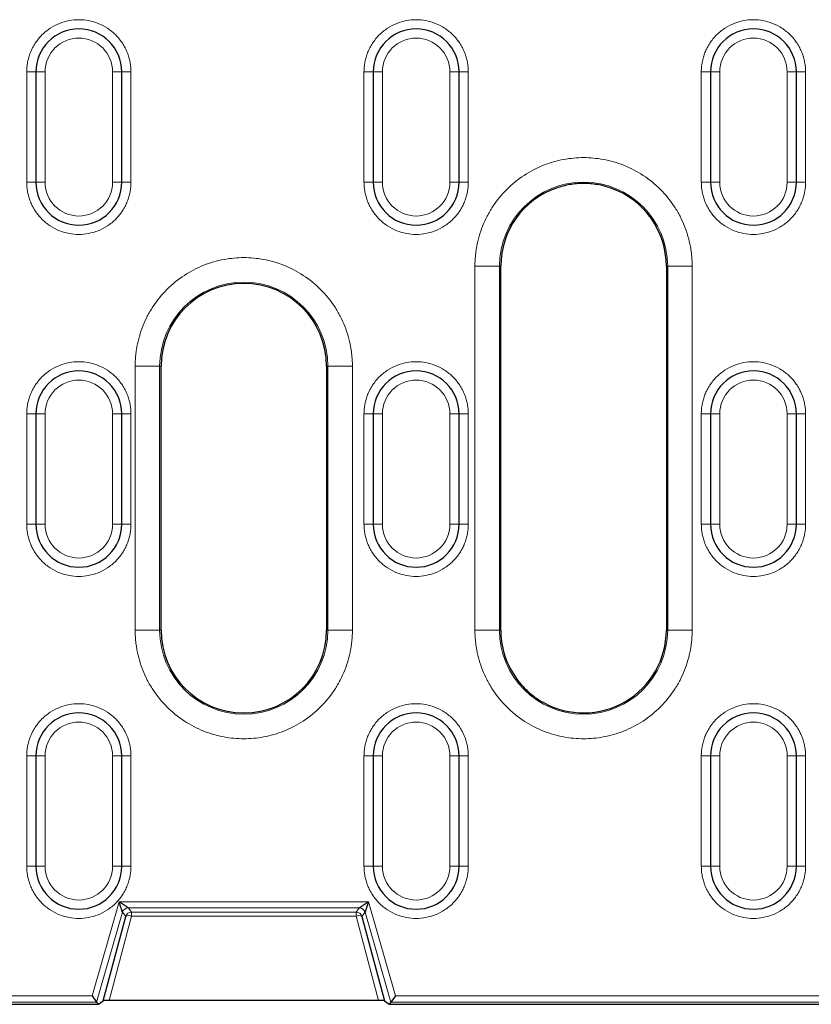
# Model space of a CAD drawing. Units: millimetres. Extents: x 0 to 420, y 0 to 297.
# Drawn here: x 175 to 208, y 133 to 173 of the extents above; entities that cross this region are included whole.
import ezdxf

# ---------------------------------------------------------------- set-up
doc = ezdxf.new("R2010")
doc.units = ezdxf.units.MM

msp = doc.modelspace()

# ---------------------------------------------------------------- linework, layer by layer
at = {"color": 8, "linetype": 'Continuous', "lineweight": 18}
for p, q in [((176.1181, 171.292), (175.7431, 171.292)), ((175.7431, 166.792), (175.7431, 171.292)), ((176.1181, 171.292), (176.4931, 171.292)), ((176.4931, 166.792), (176.4931, 171.292)), ((179.2431, 171.292), (179.2431, 166.792)), ((179.6181, 171.292), (179.2431, 171.292)), ((179.6181, 171.292), (179.9931, 171.292)), ((179.9931, 171.292), (179.9931, 166.792)), ((189.8681, 171.292), (189.4931, 171.292)), ((189.4931, 166.792), (189.4931, 171.292)), ((189.8681, 171.292), (190.2431, 171.292)), ((190.2431, 166.792), (190.2431, 171.292)), ((192.9931, 171.292), (192.9931, 166.792)), ((193.3681, 171.292), (192.9931, 171.292)), ((193.3681, 171.292), (193.7431, 171.292)), ((193.7431, 171.292), (193.7431, 166.792)), ((203.6181, 171.292), (203.2431, 171.292)), ((203.2431, 166.792), (203.2431, 171.292)), ((203.6181, 171.292), (203.9931, 171.292)), ((203.9931, 166.792), (203.9931, 171.292)), ((206.7431, 171.292), (206.7431, 166.792)), ((207.1181, 171.292), (206.7431, 171.292)), ((207.1181, 171.292), (207.4931, 171.292)), ((207.4931, 171.292), (207.4931, 166.792)), ((176.1181, 166.792), (175.7431, 166.792)), ((176.1181, 166.792), (176.4931, 166.792)), ((179.2431, 166.792), (179.6181, 166.792)), ((179.9931, 166.792), (179.6181, 166.792)), ((189.8681, 166.792), (189.4931, 166.792)), ((189.8681, 166.792), (190.2431, 166.792)), ((192.9931, 166.792), (193.3681, 166.792)), ((193.7431, 166.792), (193.3681, 166.792)), ((203.6181, 166.792), (203.2431, 166.792)), ((203.6181, 166.792), (203.9931, 166.792)), ((206.7431, 166.792), (207.1181, 166.792)), ((207.4931, 166.792), (207.1181, 166.792)), ((194.0143, 148.542), (194.0143, 163.367)), ((195.013, 163.367), (194.0143, 163.367)), ((195.013, 148.542), (195.013, 163.367)), ((195.0681, 163.367), (195.013, 163.367)), ((201.8733, 163.367), (201.8181, 163.367)), ((201.8733, 163.367), (201.8733, 148.542)), ((202.8719, 163.367), (201.8733, 163.367)), ((202.8719, 163.367), (202.8719, 148.542)), ((180.1643, 148.542), (180.1643, 159.292)), ((180.1643, 159.292), (181.163, 159.292)), ((181.163, 148.542), (181.163, 159.292)), ((181.2181, 159.292), (181.163, 159.292)), ((188.0233, 159.292), (187.9681, 159.292)), ((188.0233, 159.292), (188.0233, 148.542)), ((189.0219, 159.292), (188.0233, 159.292)), ((189.0219, 159.292), (189.0219, 148.542)), ((176.1181, 157.3545), (175.7431, 157.3545)), ((175.7431, 152.8545), (175.7431, 157.3545)), ((176.1181, 157.3545), (176.4931, 157.3545)), ((176.4931, 152.8545), (176.4931, 157.3545)), ((179.2431, 157.3545), (179.2431, 152.8545)), ((179.6181, 157.3545), (179.2431, 157.3545)), ((179.6181, 157.3545), (179.9931, 157.3545)), ((179.9931, 157.3545), (179.9931, 152.8545)), ((189.8681, 157.3545), (189.4931, 157.3545)), ((189.4931, 152.8545), (189.4931, 157.3545)), ((189.8681, 157.3545), (190.2431, 157.3545)), ((190.2431, 152.8545), (190.2431, 157.3545)), ((192.9931, 157.3545), (192.9931, 152.8545)), ((193.3681, 157.3545), (192.9931, 157.3545)), ((193.3681, 157.3545), (193.7431, 157.3545)), ((193.7431, 157.3545), (193.7431, 152.8545)), ((203.6181, 157.3545), (203.2431, 157.3545)), ((203.2431, 152.8545), (203.2431, 157.3545)), ((203.6181, 157.3545), (203.9931, 157.3545)), ((203.9931, 152.8545), (203.9931, 157.3545)), ((206.7431, 157.3545), (206.7431, 152.8545)), ((206.7431, 157.3545), (207.1181, 157.3545)), ((207.4931, 157.3545), (207.1181, 157.3545)), ((207.4931, 157.3545), (207.4931, 152.8545)), ((176.1181, 152.8545), (175.7431, 152.8545)), ((176.1181, 152.8545), (176.4931, 152.8545)), ((179.2431, 152.8545), (179.6181, 152.8545)), ((179.9931, 152.8545), (179.6181, 152.8545)), ((189.8681, 152.8545), (189.4931, 152.8545)), ((189.8681, 152.8545), (190.2431, 152.8545)), ((192.9931, 152.8545), (193.3681, 152.8545)), ((193.7431, 152.8545), (193.3681, 152.8545)), ((203.6181, 152.8545), (203.2431, 152.8545)), ((203.6181, 152.8545), (203.9931, 152.8545)), ((207.1181, 152.8545), (206.7431, 152.8545)), ((207.1181, 152.8545), (207.4931, 152.8545)), ((181.163, 148.542), (180.1643, 148.542)), ((181.163, 148.542), (181.2181, 148.542)), ((187.9681, 148.542), (188.0233, 148.542)), ((189.0219, 148.542), (188.0233, 148.542)), ((194.0143, 148.542), (195.013, 148.542)), ((195.013, 148.542), (195.0681, 148.542)), ((201.8181, 148.542), (201.8733, 148.542)), ((202.8719, 148.542), (201.8733, 148.542)), ((176.1181, 143.417), (175.7431, 143.417)), ((175.7431, 138.917), (175.7431, 143.417)), ((176.1181, 143.417), (176.4931, 143.417)), ((176.4931, 138.917), (176.4931, 143.417)), ((179.2431, 143.417), (179.2431, 138.917)), ((179.6181, 143.417), (179.2431, 143.417)), ((179.6181, 143.417), (179.9931, 143.417)), ((179.9931, 143.417), (179.9931, 138.917)), ((189.8681, 143.417), (189.4931, 143.417)), ((189.4931, 138.917), (189.4931, 143.417)), ((189.8681, 143.417), (190.2431, 143.417)), ((190.2431, 138.917), (190.2431, 143.417)), ((192.9931, 143.417), (192.9931, 138.917)), ((193.3681, 143.417), (192.9931, 143.417)), ((193.3681, 143.417), (193.7431, 143.417)), ((193.7431, 143.417), (193.7431, 138.917)), ((203.6181, 143.417), (203.2431, 143.417)), ((203.2431, 138.917), (203.2431, 143.417)), ((203.6181, 143.417), (203.9931, 143.417)), ((203.9931, 138.917), (203.9931, 143.417)), ((206.7431, 143.417), (206.7431, 138.917)), ((207.1181, 143.417), (206.7431, 143.417)), ((207.1181, 143.417), (207.4931, 143.417)), ((207.4931, 143.417), (207.4931, 138.917)), ((175.7431, 138.917), (176.1181, 138.917)), ((176.4931, 138.917), (176.1181, 138.917)), ((179.6181, 138.917), (179.2431, 138.917)), ((179.6181, 138.917), (179.9931, 138.917)), ((189.4931, 138.917), (189.8681, 138.917)), ((190.2431, 138.917), (189.8681, 138.917)), ((193.3681, 138.917), (192.9931, 138.917)), ((193.3681, 138.917), (193.7431, 138.917)), ((203.2431, 138.917), (203.6181, 138.917)), ((203.9931, 138.917), (203.6181, 138.917)), ((207.1181, 138.917), (206.7431, 138.917)), ((207.1181, 138.917), (207.4931, 138.917)), ((178.4062, 133.634), (179.5115, 137.4745)), ((179.5115, 137.4745), (189.6748, 137.4745)), ((189.6748, 137.4745), (190.7801, 133.634)), ((178.5941, 133.3844), (179.6474, 137.0443)), ((180.0191, 136.8857), (179.099, 133.4517)), ((179.7792, 136.8692), (179.6474, 137.0443)), ((179.8873, 137.2249), (189.2989, 137.2249)), ((179.8873, 137.2249), (180.0191, 137.0498)), ((180.0191, 137.0498), (189.1671, 137.0498)), ((180.0191, 136.8857), (180.0191, 137.0498)), ((189.1671, 136.8857), (180.0191, 136.8857)), ((189.1671, 137.0498), (189.2989, 137.2249)), ((189.1671, 137.0498), (189.1671, 136.8857)), ((190.0873, 133.4517), (189.1671, 136.8857)), ((189.5388, 137.0443), (189.4071, 136.8692)), ((189.5388, 137.0443), (190.5921, 133.3844)), ((143.4102, 133.634), (178.4062, 133.634)), ((190.7801, 133.634), (344.6062, 133.634)), ((143.1605, 133.3844), (178.5941, 133.3844)), ((190.5921, 133.3844), (344.7941, 133.3844))]:
    msp.add_line(p, q, dxfattribs=at)
at = {"color": 7, "linetype": 'Continuous', "lineweight": 25}
for p, q in [((176.1181, 171.292), (176.1181, 166.792)), ((179.6181, 166.792), (179.6181, 171.292)), ((189.8681, 171.292), (189.8681, 166.792)), ((193.3681, 166.792), (193.3681, 171.292)), ((203.6181, 171.292), (203.6181, 166.792)), ((207.1181, 166.792), (207.1181, 171.292)), ((195.0681, 148.542), (195.0681, 163.367)), ((201.8181, 163.367), (201.8181, 148.542)), ((181.2181, 148.542), (181.2181, 159.292)), ((187.9681, 159.292), (187.9681, 148.542)), ((176.1181, 157.3545), (176.1181, 152.8545)), ((179.6181, 152.8545), (179.6181, 157.3545)), ((189.8681, 157.3545), (189.8681, 152.8545)), ((193.3681, 152.8545), (193.3681, 157.3545)), ((203.6181, 157.3545), (203.6181, 152.8545)), ((207.1181, 152.8545), (207.1181, 157.3545)), ((176.1181, 143.417), (176.1181, 138.917)), ((179.6181, 138.917), (179.6181, 143.417)), ((189.8681, 143.417), (189.8681, 138.917)), ((193.3681, 138.917), (193.3681, 143.417)), ((203.6181, 143.417), (203.6181, 138.917)), ((207.1181, 138.917), (207.1181, 143.417)), ((178.8603, 133.44), (179.7792, 136.8692)), ((189.4071, 136.8692), (190.3259, 133.44)), ((178.4062, 133.634), (178.5941, 133.3844)), ((190.7801, 133.634), (190.5921, 133.3844)), ((143.3178, 133.292), (178.6637, 133.292)), ((178.5941, 133.3844), (178.6637, 133.292)), ((178.6637, 133.292), (178.8603, 133.44)), ((190.0873, 133.4517), (179.099, 133.4517)), ((190.3259, 133.44), (190.5226, 133.292)), ((190.5921, 133.3844), (190.5226, 133.292)), ((190.5226, 133.292), (344.8637, 133.292))]:
    msp.add_line(p, q, dxfattribs=at)
for centre, radius, start, end in [((177.8681, 171.292), 1.75, 0, 180), ((191.6181, 171.292), 1.75, 0, 180), ((205.3681, 171.292), 1.75, 0, 180), ((177.8681, 166.792), 1.75, 180, 0), ((191.6181, 166.792), 1.75, 180, 0), ((198.4431, 163.367), 3.375, 109.16817, 180), ((198.4431, 163.367), 3.375, 0, 70.83183), ((205.3681, 166.792), 1.75, 180, 0), ((184.5931, 159.292), 3.375, 0, 180), ((177.8681, 157.3545), 1.75, 0, 180), ((191.6181, 157.3545), 1.75, 0, 180), ((205.3681, 157.3545), 1.75, 0, 180), ((177.8681, 152.8545), 1.75, 180, 0), ((191.6181, 152.8545), 1.75, 180, 0), ((205.3681, 152.8545), 1.75, 180, 0), ((184.5931, 148.542), 3.375, 180, 0), ((198.4431, 148.542), 3.375, 180, 205.34632), ((198.4431, 148.542), 3.375, 240.70381, 0), ((177.8681, 143.417), 1.75, 0, 180), ((191.6181, 143.417), 1.75, 0, 180), ((205.3681, 143.417), 1.75, 0, 180), ((177.8681, 138.917), 1.75, 180, 0), ((191.6181, 138.917), 1.75, 180, 0), ((205.3681, 138.917), 1.75, 180, 0)]:
    msp.add_arc(centre, radius, start, end, dxfattribs=at)
at = {"color": 8, "linetype": 'Continuous', "lineweight": 18}
for centre, radius, start, end in [((198.4431, 163.367), 3.4302, 0, 180), ((184.5931, 159.292), 3.4302, 0, 180), ((184.5931, 148.542), 3.4302, 180, 0), ((198.4431, 148.542), 3.4302, 180, 0), ((179.8879, 136.9744), 0.2504, 90.13038, 163.81389), ((180.0197, 136.7994), 0.2504, 90.13038, 163.81389), ((179.9145, 136.6533), 0.2548, 65.77148, 122.0764), ((189.1666, 136.7994), 0.2504, 16.18611, 89.86962), ((189.2717, 136.6533), 0.2548, 57.9236, 114.22852), ((189.2983, 136.9744), 0.2504, 16.18611, 89.86962)]:
    msp.add_arc(centre, radius, start, end, dxfattribs=at)
at = {"color": 7, "linetype": 'Continuous', "lineweight": 25}
for centre, major_axis, start_param, end_param in [((179.1182, 133.438), (0.2585, -0.001), 1.6455165, 3.0721709), ((190.068, 133.438), (0.2585, 0.001), 0.0694217, 1.4960761)]:
    msp.add_ellipse(centre, major_axis=major_axis, ratio=0.0527759, start_param=start_param, end_param=end_param, dxfattribs=at)
at = {"color": 8, "linetype": 'Continuous', "lineweight": 18}
for points, knots in [([(175.7431, 171.292), (175.7436, 171.3256), (175.7444, 171.3927), (175.7517, 171.4927), (175.7633, 171.5919), (175.7796, 171.6903), (175.8006, 171.7877), (175.8263, 171.8843), (175.8567, 171.98), (175.9047, 172.11), (175.978, 172.2711), (176.0872, 172.458), (176.2157, 172.6342), (176.4116, 172.8514), (176.6947, 173.0814), (177.072, 173.2766), (177.4674, 173.3923), (177.868, 173.4293), (178.2687, 173.3924), (178.6641, 173.2767), (179.0416, 173.0814), (179.3245, 172.8514), (179.5204, 172.6343), (179.6489, 172.4581), (179.7582, 172.2712), (179.8453, 172.0796), (179.9121, 171.8855), (179.9587, 171.6908), (179.9878, 171.4926), (179.9913, 171.3591), (179.9931, 171.292)], [0, 0, 0, 0, 0.0151261, 0.0301526, 0.0451129, 0.0600405, 0.0749694, 0.0899334, 0.104966, 0.1201006, 0.1522576, 0.184454, 0.2172952, 0.2501767, 0.3158115, 0.3800824, 0.4400294, 0.5000162, 0.5599633, 0.6199501, 0.684221, 0.7498557, 0.7826969, 0.8155785, 0.8477354, 0.8799318, 0.9100766, 0.9399562, 0.9698406, 1, 1, 1, 1]), ([(189.4931, 171.292), (189.4936, 171.3256), (189.4944, 171.3927), (189.5017, 171.4927), (189.5133, 171.5919), (189.5296, 171.6903), (189.5506, 171.7877), (189.5763, 171.8843), (189.6067, 171.98), (189.6547, 172.11), (189.728, 172.2711), (189.8372, 172.458), (189.9657, 172.6342), (190.1616, 172.8514), (190.4447, 173.0814), (190.822, 173.2766), (191.2174, 173.3923), (191.618, 173.4293), (192.0187, 173.3924), (192.4141, 173.2767), (192.7916, 173.0814), (193.0745, 172.8514), (193.2704, 172.6343), (193.3989, 172.4581), (193.5082, 172.2712), (193.5953, 172.0796), (193.6621, 171.8855), (193.7087, 171.6908), (193.7378, 171.4926), (193.7413, 171.3591), (193.7431, 171.292)], [0, 0, 0, 0, 0.0151261, 0.0301526, 0.0451129, 0.0600405, 0.0749694, 0.0899334, 0.104966, 0.1201006, 0.1522576, 0.184454, 0.2172952, 0.2501767, 0.3158115, 0.3800824, 0.4400294, 0.5000162, 0.5599633, 0.6199501, 0.684221, 0.7498557, 0.7826969, 0.8155785, 0.8477354, 0.8799318, 0.9100766, 0.9399562, 0.9698406, 1, 1, 1, 1]), ([(203.2431, 171.292), (203.2436, 171.3256), (203.2444, 171.3927), (203.2517, 171.4927), (203.2633, 171.5919), (203.2796, 171.6903), (203.3006, 171.7877), (203.3263, 171.8843), (203.3567, 171.98), (203.4047, 172.11), (203.478, 172.2711), (203.5872, 172.458), (203.7157, 172.6342), (203.9116, 172.8514), (204.1947, 173.0814), (204.572, 173.2766), (204.9674, 173.3923), (205.368, 173.4293), (205.7687, 173.3924), (206.1641, 173.2767), (206.5416, 173.0814), (206.8245, 172.8514), (207.0204, 172.6343), (207.1489, 172.4581), (207.2582, 172.2712), (207.3453, 172.0796), (207.4121, 171.8855), (207.4587, 171.6908), (207.4878, 171.4926), (207.4913, 171.3591), (207.4931, 171.292)], [0, 0, 0, 0, 0.01512606, 0.03015262, 0.0451129, 0.06004054, 0.07496941, 0.08993337, 0.10496605, 0.12010061, 0.15225757, 0.18445399, 0.21729519, 0.2501767, 0.31581149, 0.38008236, 0.4400294, 0.50001621, 0.55996327, 0.61995009, 0.68422096, 0.74985575, 0.78269695, 0.81557846, 0.84773541, 0.87993185, 0.91007664, 0.93995615, 0.96984058, 1, 1, 1, 1]), ([(176.4931, 171.292), (176.4931, 172.0509), (177.1092, 172.667), (178.627, 172.667), (179.2431, 172.0509), (179.2431, 171.292)], [0, 0, 0, 0, 0.5, 0.5, 1, 1, 1, 1]), ([(190.2431, 171.292), (190.2431, 172.0509), (190.8592, 172.667), (192.377, 172.667), (192.9931, 172.0509), (192.9931, 171.292)], [0, 0, 0, 0, 0.5, 0.5, 1, 1, 1, 1]), ([(203.9931, 171.292), (203.9931, 172.0509), (204.6092, 172.667), (206.127, 172.667), (206.7431, 172.0509), (206.7431, 171.292)], [0, 0, 0, 0, 0.5, 0.5, 1, 1, 1, 1]), ([(194.0143, 163.367), (194.0147, 163.4121), (194.0155, 163.5021), (194.0219, 163.6371), (194.0321, 163.7716), (194.0465, 163.9058), (194.065, 164.0396), (194.104, 164.2696), (194.18, 164.5927), (194.3208, 165.0053), (194.5039, 165.4077), (194.8081, 165.9285), (195.2892, 166.521), (195.9974, 167.0962), (196.7912, 167.5074), (197.6166, 167.7447), (198.4431, 167.8205), (199.2697, 167.7447), (200.0951, 167.5074), (200.8888, 167.0962), (201.597, 166.521), (202.078, 165.9286), (202.3823, 165.4078), (202.5654, 165.0055), (202.7062, 164.5928), (202.7926, 164.2258), (202.8416, 163.9063), (202.8672, 163.6371), (202.8703, 163.4571), (202.8719, 163.367)], [0, 0, 0, 0, 0.00973083, 0.01944462, 0.02915039, 0.03885723, 0.0485742, 0.05831033, 0.08919692, 0.12010238, 0.15227666, 0.18446988, 0.25011907, 0.31576826, 0.38005323, 0.44177229, 0.50000334, 0.55823439, 0.61995345, 0.68423842, 0.74988761, 0.8155368, 0.84771108, 0.87990431, 0.9107909, 0.94169636, 0.96113877, 0.98054912, 1, 1, 1, 1]), ([(179.9931, 166.792), (179.9927, 166.7583), (179.9918, 166.6913), (179.9845, 166.5912), (179.9729, 166.492), (179.9566, 166.3937), (179.9356, 166.2962), (179.9099, 166.1997), (179.8795, 166.104), (179.8315, 165.974), (179.7582, 165.8128), (179.649, 165.626), (179.5205, 165.4498), (179.3246, 165.2326), (179.0416, 165.0025), (178.6642, 164.8073), (178.2688, 164.6916), (177.8682, 164.6547), (177.4675, 164.6916), (177.0721, 164.8073), (176.6947, 165.0025), (176.4117, 165.2325), (176.2158, 165.4497), (176.0873, 165.6258), (175.978, 165.8127), (175.8909, 166.0043), (175.8241, 166.1985), (175.7775, 166.3931), (175.7484, 166.5914), (175.7449, 166.7249), (175.7431, 166.792)], [0, 0, 0, 0, 0.0151261, 0.0301526, 0.0451129, 0.0600405, 0.0749694, 0.0899334, 0.104966, 0.1201006, 0.1522576, 0.184454, 0.2172952, 0.2501767, 0.3158115, 0.3800824, 0.4400294, 0.5000162, 0.5599633, 0.6199501, 0.684221, 0.7498557, 0.7826969, 0.8155785, 0.8477354, 0.8799318, 0.9100766, 0.9399562, 0.9698406, 1, 1, 1, 1]), ([(179.2431, 166.792), (179.2431, 166.0331), (178.627, 165.417), (177.1092, 165.417), (176.4931, 166.0331), (176.4931, 166.792)], [0, 0, 0, 0, 0.5, 0.5, 1, 1, 1, 1]), ([(193.7431, 166.792), (193.7427, 166.7583), (193.7418, 166.6913), (193.7345, 166.5912), (193.7229, 166.492), (193.7066, 166.3937), (193.6856, 166.2962), (193.6599, 166.1997), (193.6295, 166.104), (193.5815, 165.974), (193.5082, 165.8128), (193.399, 165.626), (193.2705, 165.4498), (193.0746, 165.2326), (192.7916, 165.0025), (192.4142, 164.8073), (192.0188, 164.6916), (191.6182, 164.6547), (191.2175, 164.6916), (190.8221, 164.8073), (190.4447, 165.0025), (190.1617, 165.2325), (189.9658, 165.4497), (189.8373, 165.6258), (189.728, 165.8127), (189.6409, 166.0043), (189.5741, 166.1985), (189.5275, 166.3931), (189.4984, 166.5914), (189.4949, 166.7249), (189.4931, 166.792)], [0, 0, 0, 0, 0.0151261, 0.0301526, 0.0451129, 0.0600405, 0.0749694, 0.0899334, 0.104966, 0.1201006, 0.1522576, 0.184454, 0.2172952, 0.2501767, 0.3158115, 0.3800824, 0.4400294, 0.5000162, 0.5599633, 0.6199501, 0.684221, 0.7498557, 0.7826969, 0.8155785, 0.8477354, 0.8799318, 0.9100766, 0.9399562, 0.9698406, 1, 1, 1, 1]), ([(192.9931, 166.792), (192.9931, 166.0331), (192.377, 165.417), (190.8592, 165.417), (190.2431, 166.0331), (190.2431, 166.792)], [0, 0, 0, 0, 0.5, 0.5, 1, 1, 1, 1]), ([(207.4931, 166.792), (207.4927, 166.7583), (207.4918, 166.6913), (207.4845, 166.5912), (207.4729, 166.492), (207.4566, 166.3937), (207.4356, 166.2962), (207.4099, 166.1997), (207.3795, 166.104), (207.3315, 165.974), (207.2582, 165.8128), (207.149, 165.626), (207.0205, 165.4498), (206.8246, 165.2326), (206.5416, 165.0025), (206.1642, 164.8073), (205.7688, 164.6916), (205.3682, 164.6547), (204.9675, 164.6916), (204.5721, 164.8073), (204.1947, 165.0025), (203.9117, 165.2325), (203.7158, 165.4497), (203.5873, 165.6258), (203.478, 165.8127), (203.3909, 166.0043), (203.3241, 166.1985), (203.2775, 166.3931), (203.2484, 166.5914), (203.2449, 166.7249), (203.2431, 166.792)], [0, 0, 0, 0, 0.0151261, 0.0301526, 0.0451129, 0.0600405, 0.0749694, 0.0899334, 0.104966, 0.1201006, 0.1522576, 0.184454, 0.2172952, 0.2501767, 0.3158115, 0.3800824, 0.4400294, 0.5000162, 0.5599633, 0.6199501, 0.684221, 0.7498557, 0.7826969, 0.8155785, 0.8477354, 0.8799318, 0.9100766, 0.9399562, 0.9698406, 1, 1, 1, 1]), ([(206.7431, 166.792), (206.7431, 166.0331), (206.127, 165.417), (204.6092, 165.417), (203.9931, 166.0331), (203.9931, 166.792)], [0, 0, 0, 0, 0.5, 0.5, 1, 1, 1, 1]), ([(180.1643, 159.292), (180.1647, 159.3371), (180.1655, 159.4271), (180.1719, 159.5621), (180.1821, 159.6966), (180.1965, 159.8308), (180.215, 159.9646), (180.254, 160.1946), (180.33, 160.5177), (180.4708, 160.9303), (180.6539, 161.3327), (180.9581, 161.8535), (181.4392, 162.446), (182.1474, 163.0212), (182.9412, 163.4324), (183.7666, 163.6697), (184.5931, 163.7455), (185.4197, 163.6697), (186.2451, 163.4324), (187.0388, 163.0212), (187.747, 162.446), (188.228, 161.8536), (188.5323, 161.3328), (188.7154, 160.9305), (188.8562, 160.5178), (188.9426, 160.1508), (188.9916, 159.8313), (189.0172, 159.5621), (189.0203, 159.3821), (189.0219, 159.292)], [0, 0, 0, 0, 0.0097308, 0.0194446, 0.0291504, 0.0388572, 0.0485742, 0.0583103, 0.0891969, 0.1201024, 0.1522767, 0.1844699, 0.2501191, 0.3157683, 0.3800532, 0.4417723, 0.5000033, 0.5582344, 0.6199535, 0.6842384, 0.7498876, 0.8155368, 0.8477111, 0.8799043, 0.9107909, 0.9416964, 0.9611388, 0.9805491, 1, 1, 1, 1]), ([(175.7431, 157.3545), (175.7436, 157.3881), (175.7444, 157.4552), (175.7517, 157.5552), (175.7633, 157.6544), (175.7796, 157.7528), (175.8006, 157.8502), (175.8263, 157.9468), (175.8567, 158.0425), (175.9047, 158.1725), (175.978, 158.3336), (176.0872, 158.5205), (176.2157, 158.6967), (176.4116, 158.9139), (176.6947, 159.1439), (177.072, 159.3391), (177.4674, 159.4548), (177.868, 159.4918), (178.2687, 159.4549), (178.6641, 159.3392), (179.0416, 159.1439), (179.3245, 158.9139), (179.5204, 158.6968), (179.6489, 158.5206), (179.7582, 158.3337), (179.8453, 158.1421), (179.9121, 157.948), (179.9587, 157.7533), (179.9878, 157.5551), (179.9913, 157.4216), (179.9931, 157.3545)], [0, 0, 0, 0, 0.0151261, 0.0301526, 0.0451129, 0.0600405, 0.0749694, 0.0899334, 0.104966, 0.1201006, 0.1522576, 0.184454, 0.2172952, 0.2501767, 0.3158115, 0.3800824, 0.4400294, 0.5000162, 0.5599633, 0.6199501, 0.684221, 0.7498557, 0.7826969, 0.8155785, 0.8477354, 0.8799318, 0.9100766, 0.9399562, 0.9698406, 1, 1, 1, 1]), ([(189.4931, 157.3545), (189.4936, 157.3881), (189.4944, 157.4552), (189.5017, 157.5552), (189.5133, 157.6544), (189.5296, 157.7528), (189.5506, 157.8502), (189.5763, 157.9468), (189.6067, 158.0425), (189.6547, 158.1725), (189.728, 158.3336), (189.8372, 158.5205), (189.9657, 158.6967), (190.1616, 158.9139), (190.4447, 159.1439), (190.822, 159.3391), (191.2174, 159.4548), (191.618, 159.4918), (192.0187, 159.4549), (192.4141, 159.3392), (192.7916, 159.1439), (193.0745, 158.9139), (193.2704, 158.6968), (193.3989, 158.5206), (193.5082, 158.3337), (193.5953, 158.1421), (193.6621, 157.948), (193.7087, 157.7533), (193.7378, 157.5551), (193.7413, 157.4216), (193.7431, 157.3545)], [0, 0, 0, 0, 0.0151261, 0.0301526, 0.0451129, 0.0600405, 0.0749694, 0.0899334, 0.104966, 0.1201006, 0.1522576, 0.184454, 0.2172952, 0.2501767, 0.3158115, 0.3800824, 0.4400294, 0.5000162, 0.5599633, 0.6199501, 0.684221, 0.7498557, 0.7826969, 0.8155785, 0.8477354, 0.8799318, 0.9100766, 0.9399562, 0.9698406, 1, 1, 1, 1]), ([(203.2431, 157.3545), (203.2436, 157.3881), (203.2444, 157.4552), (203.2517, 157.5552), (203.2633, 157.6544), (203.2796, 157.7528), (203.3006, 157.8502), (203.3263, 157.9468), (203.3567, 158.0425), (203.4047, 158.1725), (203.478, 158.3336), (203.5872, 158.5205), (203.7157, 158.6967), (203.9116, 158.9139), (204.1947, 159.1439), (204.572, 159.3391), (204.9674, 159.4548), (205.368, 159.4918), (205.7687, 159.4549), (206.1641, 159.3392), (206.5416, 159.1439), (206.8245, 158.9139), (207.0204, 158.6968), (207.1489, 158.5206), (207.2582, 158.3337), (207.3453, 158.1421), (207.4121, 157.948), (207.4587, 157.7533), (207.4878, 157.5551), (207.4913, 157.4216), (207.4931, 157.3545)], [0, 0, 0, 0, 0.01512606, 0.03015262, 0.0451129, 0.06004054, 0.07496941, 0.08993337, 0.10496605, 0.12010061, 0.15225757, 0.18445399, 0.21729519, 0.2501767, 0.31581149, 0.38008236, 0.4400294, 0.50001621, 0.55996327, 0.61995009, 0.68422096, 0.74985575, 0.78269695, 0.81557846, 0.84773541, 0.87993185, 0.91007664, 0.93995615, 0.96984058, 1, 1, 1, 1]), ([(176.4931, 157.3545), (176.4931, 157.7191), (176.638, 158.0689), (177.1537, 158.5846), (177.5035, 158.7295), (178.2328, 158.7295), (178.5825, 158.5846), (179.0982, 158.0689), (179.2431, 157.7191), (179.2431, 157.3545)], [0, 0, 0, 0, 0.25, 0.25, 0.5, 0.5, 0.75, 0.75, 1, 1, 1, 1]), ([(190.2431, 157.3545), (190.2431, 158.1134), (190.8592, 158.7295), (192.377, 158.7295), (192.9931, 158.1134), (192.9931, 157.3545)], [0, 0, 0, 0, 0.5, 0.5, 1, 1, 1, 1]), ([(203.9931, 157.3545), (203.9931, 158.1134), (204.6092, 158.7295), (206.127, 158.7295), (206.7431, 158.1134), (206.7431, 157.3545)], [0, 0, 0, 0, 0.5, 0.5, 1, 1, 1, 1]), ([(179.9931, 152.8545), (179.9927, 152.8208), (179.9918, 152.7538), (179.9845, 152.6537), (179.9729, 152.5545), (179.9566, 152.4562), (179.9356, 152.3587), (179.9099, 152.2622), (179.8795, 152.1665), (179.8315, 152.0365), (179.7582, 151.8753), (179.649, 151.6885), (179.5205, 151.5123), (179.3246, 151.2951), (179.0416, 151.065), (178.6642, 150.8698), (178.2688, 150.7541), (177.8682, 150.7172), (177.4675, 150.7541), (177.0721, 150.8698), (176.6947, 151.065), (176.4117, 151.295), (176.2158, 151.5122), (176.0873, 151.6883), (175.978, 151.8752), (175.8909, 152.0668), (175.8241, 152.261), (175.7775, 152.4556), (175.7484, 152.6539), (175.7449, 152.7874), (175.7431, 152.8545)], [0, 0, 0, 0, 0.0151261, 0.0301526, 0.0451129, 0.0600405, 0.0749694, 0.0899334, 0.104966, 0.1201006, 0.1522576, 0.184454, 0.2172952, 0.2501767, 0.3158115, 0.3800824, 0.4400294, 0.5000162, 0.5599633, 0.6199501, 0.684221, 0.7498557, 0.7826969, 0.8155785, 0.8477354, 0.8799318, 0.9100766, 0.9399562, 0.9698406, 1, 1, 1, 1]), ([(179.2431, 152.8545), (179.2431, 152.0956), (178.627, 151.4795), (177.1092, 151.4795), (176.4931, 152.0956), (176.4931, 152.8545)], [0, 0, 0, 0, 0.5, 0.5, 1, 1, 1, 1]), ([(193.7431, 152.8545), (193.7427, 152.8208), (193.7418, 152.7538), (193.7345, 152.6537), (193.7229, 152.5545), (193.7066, 152.4562), (193.6856, 152.3587), (193.6599, 152.2622), (193.6295, 152.1665), (193.5815, 152.0365), (193.5082, 151.8753), (193.399, 151.6885), (193.2705, 151.5123), (193.0746, 151.2951), (192.7916, 151.065), (192.4142, 150.8698), (192.0188, 150.7541), (191.6182, 150.7172), (191.2175, 150.7541), (190.8221, 150.8698), (190.4447, 151.065), (190.1617, 151.295), (189.9658, 151.5122), (189.8373, 151.6883), (189.728, 151.8752), (189.6409, 152.0668), (189.5741, 152.261), (189.5275, 152.4556), (189.4984, 152.6539), (189.4949, 152.7874), (189.4931, 152.8545)], [0, 0, 0, 0, 0.0151261, 0.0301526, 0.0451129, 0.0600405, 0.0749694, 0.0899334, 0.104966, 0.1201006, 0.1522576, 0.184454, 0.2172952, 0.2501767, 0.3158115, 0.3800824, 0.4400294, 0.5000162, 0.5599633, 0.6199501, 0.684221, 0.7498557, 0.7826969, 0.8155785, 0.8477354, 0.8799318, 0.9100766, 0.9399562, 0.9698406, 1, 1, 1, 1]), ([(192.9931, 152.8545), (192.9931, 152.0956), (192.377, 151.4795), (190.8592, 151.4795), (190.2431, 152.0956), (190.2431, 152.8545)], [0, 0, 0, 0, 0.5, 0.5, 1, 1, 1, 1]), ([(207.4931, 152.8545), (207.4927, 152.8208), (207.4918, 152.7538), (207.4845, 152.6537), (207.4729, 152.5545), (207.4566, 152.4562), (207.4356, 152.3587), (207.4099, 152.2622), (207.3795, 152.1665), (207.3315, 152.0365), (207.2582, 151.8753), (207.149, 151.6885), (207.0205, 151.5123), (206.8246, 151.2951), (206.5416, 151.065), (206.1642, 150.8698), (205.7688, 150.7541), (205.3682, 150.7172), (204.9675, 150.7541), (204.5721, 150.8698), (204.1947, 151.065), (203.9117, 151.295), (203.7158, 151.5122), (203.5873, 151.6883), (203.478, 151.8752), (203.3909, 152.0668), (203.3241, 152.261), (203.2775, 152.4556), (203.2484, 152.6539), (203.2449, 152.7874), (203.2431, 152.8545)], [0, 0, 0, 0, 0.0151261, 0.0301526, 0.0451129, 0.0600405, 0.0749694, 0.0899334, 0.104966, 0.1201006, 0.1522576, 0.184454, 0.2172952, 0.2501767, 0.3158115, 0.3800824, 0.4400294, 0.5000162, 0.5599633, 0.6199501, 0.684221, 0.7498557, 0.7826969, 0.8155785, 0.8477354, 0.8799318, 0.9100766, 0.9399562, 0.9698406, 1, 1, 1, 1]), ([(206.7431, 152.8545), (206.7431, 152.0956), (206.127, 151.4795), (204.6092, 151.4795), (203.9931, 152.0956), (203.9931, 152.8545)], [0, 0, 0, 0, 0.5, 0.5, 1, 1, 1, 1]), ([(189.0219, 148.542), (189.0215, 148.4969), (189.0207, 148.4068), (189.0143, 148.2719), (189.0041, 148.1373), (188.9897, 148.0032), (188.9712, 147.8693), (188.9323, 147.6394), (188.8562, 147.3163), (188.7155, 146.9037), (188.5323, 146.5012), (188.2281, 145.9805), (187.747, 145.3879), (187.0388, 144.8127), (186.2451, 144.4015), (185.4197, 144.1642), (184.5931, 144.0884), (183.7666, 144.1642), (182.9412, 144.4015), (182.1474, 144.8127), (181.4392, 145.3879), (180.9582, 145.9804), (180.654, 146.5012), (180.4708, 146.9035), (180.33, 147.3162), (180.2436, 147.6831), (180.1947, 148.0027), (180.1691, 148.2718), (180.1659, 148.4519), (180.1643, 148.542)], [0, 0, 0, 0, 0.0097308, 0.0194446, 0.0291504, 0.0388572, 0.0485742, 0.0583103, 0.0891969, 0.1201024, 0.1522767, 0.1844699, 0.2501191, 0.3157683, 0.3800532, 0.4417723, 0.5000033, 0.5582344, 0.6199535, 0.6842384, 0.7498876, 0.8155368, 0.8477111, 0.8799043, 0.9107909, 0.9416964, 0.9611388, 0.9805491, 1, 1, 1, 1]), ([(202.8719, 148.542), (202.8715, 148.4969), (202.8707, 148.4068), (202.8643, 148.2719), (202.8541, 148.1373), (202.8397, 148.0032), (202.8212, 147.8693), (202.7823, 147.6394), (202.7062, 147.3163), (202.5655, 146.9037), (202.3823, 146.5012), (202.0781, 145.9805), (201.597, 145.3879), (200.8888, 144.8127), (200.0951, 144.4015), (199.2697, 144.1642), (198.4431, 144.0884), (197.6166, 144.1642), (196.7912, 144.4015), (195.9974, 144.8127), (195.2892, 145.3879), (194.8082, 145.9804), (194.504, 146.5012), (194.3208, 146.9035), (194.18, 147.3162), (194.0936, 147.6831), (194.0447, 148.0027), (194.0191, 148.2718), (194.0159, 148.4519), (194.0143, 148.542)], [0, 0, 0, 0, 0.0097308, 0.0194446, 0.0291504, 0.0388572, 0.0485742, 0.0583103, 0.0891969, 0.1201024, 0.1522767, 0.1844699, 0.2501191, 0.3157683, 0.3800532, 0.4417723, 0.5000033, 0.5582344, 0.6199535, 0.6842384, 0.7498876, 0.8155368, 0.8477111, 0.8799043, 0.9107909, 0.9416964, 0.9611388, 0.9805491, 1, 1, 1, 1]), ([(175.7431, 143.417), (175.7436, 143.4506), (175.7444, 143.5177), (175.7517, 143.6177), (175.7633, 143.7169), (175.7796, 143.8153), (175.8006, 143.9127), (175.8263, 144.0093), (175.8567, 144.105), (175.9047, 144.235), (175.978, 144.3961), (176.0872, 144.583), (176.2157, 144.7592), (176.4116, 144.9764), (176.6947, 145.2064), (177.072, 145.4016), (177.4674, 145.5173), (177.868, 145.5543), (178.2687, 145.5174), (178.6641, 145.4017), (179.0416, 145.2064), (179.3245, 144.9764), (179.5204, 144.7593), (179.6489, 144.5831), (179.7582, 144.3962), (179.8453, 144.2046), (179.9121, 144.0105), (179.9587, 143.8158), (179.9878, 143.6176), (179.9913, 143.4841), (179.9931, 143.417)], [0, 0, 0, 0, 0.0151261, 0.0301526, 0.0451129, 0.0600405, 0.0749694, 0.0899334, 0.104966, 0.1201006, 0.1522576, 0.184454, 0.2172952, 0.2501767, 0.3158115, 0.3800824, 0.4400294, 0.5000162, 0.5599633, 0.6199501, 0.684221, 0.7498557, 0.7826969, 0.8155785, 0.8477354, 0.8799318, 0.9100766, 0.9399562, 0.9698406, 1, 1, 1, 1]), ([(189.4931, 143.417), (189.4936, 143.4506), (189.4944, 143.5177), (189.5017, 143.6177), (189.5133, 143.7169), (189.5296, 143.8153), (189.5506, 143.9127), (189.5763, 144.0093), (189.6067, 144.105), (189.6547, 144.235), (189.728, 144.3961), (189.8372, 144.583), (189.9657, 144.7592), (190.1616, 144.9764), (190.4447, 145.2064), (190.822, 145.4016), (191.2174, 145.5173), (191.618, 145.5543), (192.0187, 145.5174), (192.4141, 145.4017), (192.7916, 145.2064), (193.0745, 144.9764), (193.2704, 144.7593), (193.3989, 144.5831), (193.5082, 144.3962), (193.5953, 144.2046), (193.6621, 144.0105), (193.7087, 143.8158), (193.7378, 143.6176), (193.7413, 143.4841), (193.7431, 143.417)], [0, 0, 0, 0, 0.0151261, 0.0301526, 0.0451129, 0.0600405, 0.0749694, 0.0899334, 0.104966, 0.1201006, 0.1522576, 0.184454, 0.2172952, 0.2501767, 0.3158115, 0.3800824, 0.4400294, 0.5000162, 0.5599633, 0.6199501, 0.684221, 0.7498557, 0.7826969, 0.8155785, 0.8477354, 0.8799318, 0.9100766, 0.9399562, 0.9698406, 1, 1, 1, 1]), ([(203.2431, 143.417), (203.2436, 143.4506), (203.2444, 143.5177), (203.2517, 143.6177), (203.2633, 143.7169), (203.2796, 143.8153), (203.3006, 143.9127), (203.3263, 144.0093), (203.3567, 144.105), (203.4047, 144.235), (203.478, 144.3961), (203.5872, 144.583), (203.7157, 144.7592), (203.9116, 144.9764), (204.1947, 145.2064), (204.572, 145.4016), (204.9674, 145.5173), (205.368, 145.5543), (205.7687, 145.5174), (206.1641, 145.4017), (206.5416, 145.2064), (206.8245, 144.9764), (207.0204, 144.7593), (207.1489, 144.5831), (207.2582, 144.3962), (207.3453, 144.2046), (207.4121, 144.0105), (207.4587, 143.8158), (207.4878, 143.6176), (207.4913, 143.4841), (207.4931, 143.417)], [0, 0, 0, 0, 0.0151261, 0.0301526, 0.0451129, 0.0600405, 0.0749694, 0.0899334, 0.104966, 0.1201006, 0.1522576, 0.184454, 0.2172952, 0.2501767, 0.3158115, 0.3800824, 0.4400294, 0.5000162, 0.5599633, 0.6199501, 0.684221, 0.7498557, 0.7826969, 0.8155785, 0.8477354, 0.8799318, 0.9100766, 0.9399562, 0.9698406, 1, 1, 1, 1]), ([(176.4931, 143.417), (176.4931, 144.1759), (177.1092, 144.792), (178.627, 144.792), (179.2431, 144.1759), (179.2431, 143.417)], [0, 0, 0, 0, 0.5, 0.5, 1, 1, 1, 1]), ([(190.2431, 143.417), (190.2431, 144.1759), (190.8592, 144.792), (192.377, 144.792), (192.9931, 144.1759), (192.9931, 143.417)], [0, 0, 0, 0, 0.5, 0.5, 1, 1, 1, 1]), ([(203.9931, 143.417), (203.9931, 143.7816), (204.138, 144.1314), (204.6537, 144.6471), (205.0035, 144.792), (205.7328, 144.792), (206.0825, 144.6471), (206.5982, 144.1314), (206.7431, 143.7816), (206.7431, 143.417)], [0, 0, 0, 0, 0.25, 0.25, 0.5, 0.5, 0.75, 0.75, 1, 1, 1, 1]), ([(179.9931, 138.917), (179.9927, 138.8833), (179.9918, 138.8163), (179.9845, 138.7162), (179.9729, 138.617), (179.9566, 138.5187), (179.9356, 138.4212), (179.9099, 138.3247), (179.8795, 138.229), (179.8315, 138.099), (179.7582, 137.9378), (179.649, 137.751), (179.5205, 137.5748), (179.3246, 137.3576), (179.0416, 137.1275), (178.6642, 136.9323), (178.2688, 136.8166), (177.8682, 136.7797), (177.4675, 136.8166), (177.0721, 136.9323), (176.6947, 137.1275), (176.4117, 137.3575), (176.2158, 137.5747), (176.0873, 137.7508), (175.978, 137.9377), (175.8909, 138.1293), (175.8241, 138.3235), (175.7775, 138.5181), (175.7484, 138.7164), (175.7449, 138.8499), (175.7431, 138.917)], [0, 0, 0, 0, 0.0151261, 0.0301526, 0.0451129, 0.0600405, 0.0749694, 0.0899334, 0.104966, 0.1201006, 0.1522576, 0.184454, 0.2172952, 0.2501767, 0.3158115, 0.3800824, 0.4400294, 0.5000162, 0.5599633, 0.6199501, 0.684221, 0.7498557, 0.7826969, 0.8155785, 0.8477354, 0.8799318, 0.9100766, 0.9399562, 0.9698406, 1, 1, 1, 1]), ([(179.2431, 138.917), (179.2431, 138.1581), (178.627, 137.542), (177.1092, 137.542), (176.4931, 138.1581), (176.4931, 138.917)], [0, 0, 0, 0, 0.5, 0.5, 1, 1, 1, 1]), ([(193.7431, 138.917), (193.7427, 138.8833), (193.7418, 138.8163), (193.7345, 138.7162), (193.7229, 138.617), (193.7066, 138.5187), (193.6856, 138.4212), (193.6599, 138.3247), (193.6295, 138.229), (193.5815, 138.099), (193.5082, 137.9378), (193.399, 137.751), (193.2705, 137.5748), (193.0746, 137.3576), (192.7916, 137.1275), (192.4142, 136.9323), (192.0188, 136.8166), (191.6182, 136.7797), (191.2175, 136.8166), (190.8221, 136.9323), (190.4447, 137.1275), (190.1617, 137.3575), (189.9658, 137.5747), (189.8373, 137.7508), (189.728, 137.9377), (189.6409, 138.1293), (189.5741, 138.3235), (189.5275, 138.5181), (189.4984, 138.7164), (189.4949, 138.8499), (189.4931, 138.917)], [0, 0, 0, 0, 0.0151261, 0.0301526, 0.0451129, 0.0600405, 0.0749694, 0.0899334, 0.104966, 0.1201006, 0.1522576, 0.184454, 0.2172952, 0.2501767, 0.3158115, 0.3800824, 0.4400294, 0.5000162, 0.5599633, 0.6199501, 0.684221, 0.7498557, 0.7826969, 0.8155785, 0.8477354, 0.8799318, 0.9100766, 0.9399562, 0.9698406, 1, 1, 1, 1]), ([(192.9931, 138.917), (192.9931, 138.1581), (192.377, 137.542), (190.8592, 137.542), (190.2431, 138.1581), (190.2431, 138.917)], [0, 0, 0, 0, 0.5, 0.5, 1, 1, 1, 1]), ([(207.4931, 138.917), (207.4927, 138.8833), (207.4918, 138.8163), (207.4845, 138.7162), (207.4729, 138.617), (207.4566, 138.5187), (207.4356, 138.4212), (207.4099, 138.3247), (207.3795, 138.229), (207.3315, 138.099), (207.2582, 137.9378), (207.149, 137.751), (207.0205, 137.5748), (206.8246, 137.3576), (206.5416, 137.1275), (206.1642, 136.9323), (205.7688, 136.8166), (205.3682, 136.7797), (204.9675, 136.8166), (204.5721, 136.9323), (204.1947, 137.1275), (203.9117, 137.3575), (203.7158, 137.5747), (203.5873, 137.7508), (203.478, 137.9377), (203.3909, 138.1293), (203.3241, 138.3235), (203.2775, 138.5181), (203.2484, 138.7164), (203.2449, 138.8499), (203.2431, 138.917)], [0, 0, 0, 0, 0.0151261, 0.0301526, 0.0451129, 0.0600405, 0.0749694, 0.0899334, 0.104966, 0.1201006, 0.1522576, 0.184454, 0.2172952, 0.2501767, 0.3158115, 0.3800824, 0.4400294, 0.5000162, 0.5599633, 0.6199501, 0.684221, 0.7498557, 0.7826969, 0.8155785, 0.8477354, 0.8799318, 0.9100766, 0.9399562, 0.9698406, 1, 1, 1, 1]), ([(206.7431, 138.917), (206.7431, 138.1581), (206.127, 137.542), (204.6092, 137.542), (203.9931, 138.1581), (203.9931, 138.917)], [0, 0, 0, 0, 0.5, 0.5, 1, 1, 1, 1])]:
    msp.add_open_spline(points, degree=3, knots=knots, dxfattribs=at)
at = {"color": 7, "linetype": 'Continuous', "lineweight": 25}
for points, knots in [([(199.5513, 166.5549), (199.3726, 166.617), (199.1892, 166.6639), (198.8169, 166.7265), (198.6295, 166.7421), (198.2522, 166.7419), (198.064, 166.7258), (197.6952, 166.6634), (197.5137, 166.617), (197.335, 166.5549)], [0, 0, 0, 0, 0.25, 0.25, 0.5, 0.5, 0.75, 0.75, 1, 1, 1, 1]), ([(195.393, 147.0972), (195.5423, 146.782), (195.7404, 146.4914), (196.0933, 146.1132), (196.2211, 145.9957), (196.495, 145.7805), (196.6396, 145.684), (196.7916, 145.5986)], [0, 0, 0, 0, 0.5, 0.5, 0.75, 0.75, 1, 1, 1, 1]), ([(179.5115, 137.4745), (179.53, 137.4622), (179.5636, 137.4398), (179.6085, 137.41), (179.6584, 137.377), (179.7121, 137.3412), (179.7705, 137.3025), (179.8181, 137.2707), (179.8544, 137.2464), (179.8793, 137.23), (179.8848, 137.2265), (179.8873, 137.2249)], [0, 0, 0, 0, 0.1218396, 0.2205935, 0.2962652, 0.4539191, 0.5855982, 0.7117884, 0.8208249, 0.9154906, 1, 1, 1, 1]), ([(179.6474, 137.0443), (179.647, 137.0455), (179.6463, 137.0481), (179.6432, 137.0581), (179.6387, 137.0725), (179.6326, 137.0919), (179.6249, 137.116), (179.6157, 137.1449), (179.6025, 137.1863), (179.5841, 137.2449), (179.5621, 137.3142), (179.5375, 137.3925), (179.5211, 137.4442), (179.5115, 137.4745)], [0, 0, 0, 0, 0.0474611, 0.0974973, 0.1510947, 0.2090576, 0.2720236, 0.3404902, 0.414845, 0.5464097, 0.7039978, 0.8260383, 1, 1, 1, 1]), ([(189.2989, 137.2249), (189.3, 137.2256), (189.3022, 137.227), (189.311, 137.2327), (189.3236, 137.241), (189.3406, 137.2523), (189.3616, 137.2663), (189.3868, 137.2832), (189.423, 137.3073), (189.4742, 137.3412), (189.5347, 137.3816), (189.6031, 137.4268), (189.6483, 137.4568), (189.6748, 137.4745)], [0, 0, 0, 0, 0.0474611, 0.0974973, 0.1510947, 0.2090576, 0.2720236, 0.3404902, 0.414845, 0.5464097, 0.7039978, 0.8260383, 1, 1, 1, 1]), ([(189.6748, 137.4745), (189.668, 137.4533), (189.6558, 137.4148), (189.6396, 137.3634), (189.6217, 137.3064), (189.6021, 137.2449), (189.5811, 137.178), (189.5637, 137.1235), (189.5504, 137.0818), (189.5416, 137.0534), (189.5397, 137.0472), (189.5388, 137.0443)], [0, 0, 0, 0, 0.1218396, 0.2205935, 0.2962652, 0.4539191, 0.5855982, 0.7117884, 0.8208249, 0.9154906, 1, 1, 1, 1])]:
    msp.add_open_spline(points, degree=3, knots=knots, dxfattribs=at)

doc.saveas('drawing.dxf')
